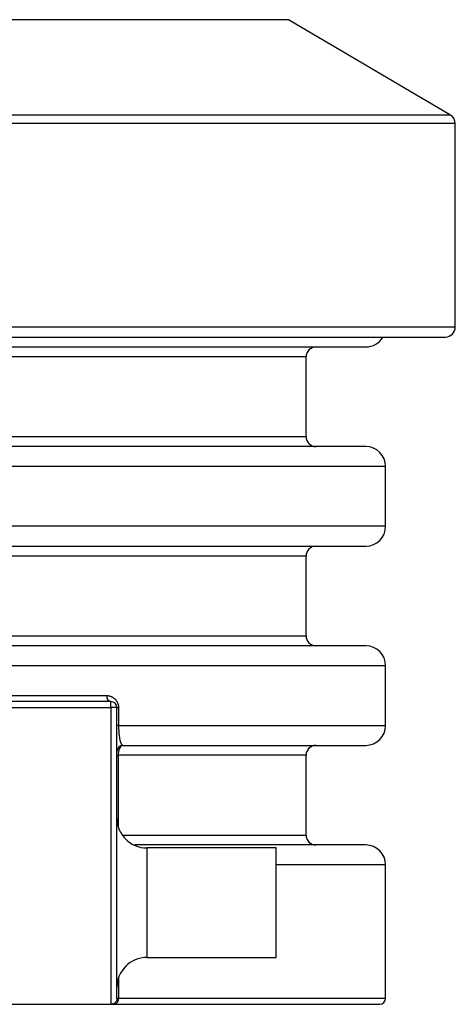
# Model space of a CAD drawing. Units: millimetres. Extents: x 2635 to 5596, y 1448 to 4041.
# Drawn here: x 5377 to 5596, y 3124 to 3618 of the extents above; entities that cross this region are included whole.
import ezdxf

# ---------------------------------------------------------------- set-up
doc = ezdxf.new("R2010")
doc.units = ezdxf.units.MM

msp = doc.modelspace()

# ---------------------------------------------------------------- linework, layer by layer
at = {"linetype": 'Continuous', "lineweight": 25}
for p, q in [((5512.13, 3617.87), (4609.79, 3617.87)), ((5593.5, 3570.01), (5512.13, 3617.87)), ((5593.5, 3570.01), (4528.43, 3570.01)), ((5595.96, 3565.7), (4525.96, 3565.7)), ((5595.96, 3463.56), (5595.96, 3565.7)), ((5595.96, 3463.56), (4525.96, 3463.56)), ((5520.96, 3448.56), (4600.96, 3448.56)), ((5520.96, 3408.56), (5520.96, 3448.56)), ((4600.96, 3408.56), (5520.96, 3408.56)), ((5560.96, 3393.56), (4560.96, 3393.56)), ((5560.96, 3363.56), (5560.96, 3393.56)), ((5560.96, 3363.56), (4560.96, 3363.56)), ((5520.96, 3348.56), (4600.96, 3348.56)), ((5520.96, 3308.56), (5520.96, 3348.56)), ((4600.96, 3308.56), (5520.96, 3308.56)), ((5560.96, 3293.56), (4560.96, 3293.56)), ((5560.96, 3263.56), (5560.96, 3293.56)), ((5115.49, 3278.56), (5420.8, 3278.56)), ((5422.96, 3275.56), (5138.42, 3275.56)), ((5138.42, 3272.56), (5422.96, 3272.56)), ((5422.96, 3272.56), (5422.96, 3275.56)), ((5422.96, 3272.56), (5422.96, 3123.56)), ((5425.96, 3272.56), (5422.96, 3272.56)), ((5425.96, 3126.56), (5425.96, 3272.56)), ((5425.96, 3272.56), (5426.77, 3272.56)), ((5426.77, 3272.56), (5426.77, 3263.56)), ((5426.77, 3263.56), (5425.96, 3263.56)), ((5426.77, 3263.56), (5560.96, 3263.56)), ((5425.96, 3248.56), (5426.58, 3248.56)), ((5520.96, 3248.56), (5426.58, 3248.56)), ((5426.58, 3248.56), (5426.58, 3212.81)), ((5520.96, 3208.56), (5520.96, 3248.56)), ((5428.6, 3208.56), (5520.96, 3208.56)), ((5505.96, 3202.06), (5440.96, 3202.06)), ((5440.96, 3202.06), (5440.96, 3174.56)), ((5505.96, 3174.56), (5505.96, 3202.06)), ((5560.96, 3193.56), (5505.96, 3193.56)), ((5560.96, 3126.56), (5560.96, 3193.56)), ((5440.96, 3174.56), (5440.96, 3147.06)), ((5505.96, 3147.06), (5505.96, 3174.56)), ((5440.96, 3147.06), (5505.96, 3147.06)), ((5426.77, 3136.91), (5426.77, 3126.56)), ((5426.77, 3126.56), (5425.96, 3126.56)), ((5560.96, 3126.56), (5426.77, 3126.56)), ((4698.96, 3123.56), (5422.96, 3123.56))]:
    msp.add_line(p, q, dxfattribs=at)
for centre, radius, start, end in [((5590.96, 3565.7), 5, 360, 59.5345), ((5590.96, 3463.56), 5, 270, 0), ((5550.96, 3463.56), 10, 270, 330), ((5525.96, 3448.56), 5, 90, 180), ((5525.96, 3408.56), 5, 180, 270), ((5550.96, 3393.56), 10, 0, 90), ((5550.96, 3363.56), 10, 270, 0), ((5525.96, 3348.56), 5, 90, 180), ((5525.96, 3308.56), 5, 180, 270), ((5550.96, 3293.56), 10, 0, 90), ((5423.46, 3278.2), 2.69, 172.2638, 259.2195), ((5422.96, 3272.56), 3, 0, 90), ((5550.96, 3263.56), 10, 270, 0), ((5428.96, 3250.56), 3, 90, 180), ((5525.96, 3248.56), 5, 90, 180), ((5440.96, 3217.06), 15, 180, 270), ((5525.96, 3208.56), 5, 180, 270), ((5550.96, 3193.56), 10, 0, 90), ((5440.96, 3132.06), 15, 90, 180), ((5424.09, 3126.21), 2.69, 280.1862, 7.4341), ((5557.96, 3126.56), 3, 270, 0)]:
    msp.add_arc(centre, radius, start, end, dxfattribs=at)
for points, knots in [([(4530.96, 3458.56), (4531.01, 3458.56), (4531.12, 3458.56), (4531.99, 3458.56), (4533.45, 3458.56), (4535.6, 3458.56), (4538.48, 3458.56), (4542.12, 3458.56), (4546.58, 3458.56), (4551.93, 3458.56), (4558.02, 3458.56), (4564.78, 3458.56), (4572.15, 3458.56), (4580.43, 3458.56), (4589.67, 3458.56), (4599.89, 3458.56), (4611.16, 3458.56), (4623.49, 3458.56), (4636.7, 3458.56), (4650.74, 3458.56), (4665.59, 3458.56), (4681.49, 3458.56), (4698.44, 3458.56), (4716.44, 3458.56), (4735.12, 3458.56), (4754.39, 3458.56), (4774.17, 3458.56), (4794.82, 3458.56), (4816.28, 3458.56), (4838.52, 3458.56), (4861.49, 3458.56), (4885.12, 3458.56), (4909.35, 3458.56), (4934.1, 3458.56), (4959.15, 3458.56), (4984.41, 3458.56), (5009.78, 3458.56), (5035.32, 3458.56), (5060.33, 3458.56), (5084.69, 3458.56), (5108.35, 3458.56), (5131.87, 3458.56), (5155.18, 3458.56), (5178.21, 3458.56), (5200.9, 3458.56), (5223.92, 3458.56), (5247.16, 3458.56), (5270.51, 3458.56), (5293.17, 3458.56), (5315.08, 3458.56), (5336.19, 3458.56), (5356.47, 3458.56), (5375.87, 3458.56), (5394.37, 3458.56), (5411.95, 3458.56), (5428.51, 3458.56), (5444.05, 3458.56), (5458.59, 3458.56), (5472.23, 3458.56), (5485.32, 3458.56), (5497.79, 3458.56), (5509.58, 3458.56), (5520.41, 3458.56), (5530.3, 3458.56), (5539.28, 3458.56), (5547.86, 3458.56), (5555.91, 3458.56), (5563.31, 3458.56), (5569.68, 3458.56), (5575.42, 3458.56), (5580.39, 3458.56), (5584.48, 3458.56), (5587.5, 3458.56), (5589.54, 3458.56), (5590.74, 3458.56), (5590.89, 3458.56), (5590.96, 3458.56)], [0, 0, 0, 0, 0.010141, 0.020604, 0.0314, 0.042539, 0.054028, 0.065664, 0.077656, 0.090011, 0.102737, 0.114418, 0.126404, 0.138697, 0.151301, 0.164217, 0.177445, 0.190985, 0.204836, 0.218284, 0.232007, 0.246, 0.260257, 0.274771, 0.289534, 0.303672, 0.318013, 0.332546, 0.34726, 0.362142, 0.377179, 0.392356, 0.407657, 0.423067, 0.438567, 0.453863, 0.469212, 0.484597, 0.5, 0.514257, 0.528501, 0.542716, 0.556888, 0.571005, 0.585051, 0.599015, 0.614264, 0.629382, 0.644353, 0.659164, 0.673801, 0.688251, 0.702505, 0.716552, 0.730383, 0.74399, 0.75713, 0.770042, 0.782721, 0.795165, 0.808335, 0.821225, 0.833833, 0.846158, 0.858202, 0.869965, 0.88347, 0.896593, 0.909339, 0.921713, 0.93597, 0.949724, 0.962989, 0.97578, 0.988112, 1, 1, 1, 1]), ([(4570.96, 3453.56), (4571.04, 3453.56), (4571.19, 3453.56), (4572.48, 3453.56), (4574.65, 3453.56), (4577.64, 3453.56), (4581.28, 3453.56), (4585.4, 3453.56), (4590.35, 3453.56), (4596.24, 3453.56), (4603.13, 3453.56), (4611.13, 3453.56), (4620.23, 3453.56), (4630.51, 3453.56), (4642.02, 3453.56), (4654.81, 3453.56), (4668.1, 3453.56), (4681.7, 3453.56), (4695.43, 3453.56), (4710.13, 3453.56), (4725.8, 3453.56), (4742.44, 3453.56), (4759.71, 3453.56), (4777.52, 3453.56), (4795.82, 3453.56), (4814.9, 3453.56), (4834.75, 3453.56), (4855.31, 3453.56), (4876.54, 3453.56), (4898.39, 3453.56), (4920.79, 3453.56), (4943.68, 3453.56), (4966.84, 3453.56), (4990.19, 3453.56), (5013.64, 3453.56), (5037.26, 3453.56), (5061.59, 3453.56), (5086.55, 3453.56), (5112.04, 3453.56), (5137.32, 3453.56), (5162.3, 3453.56), (5186.87, 3453.56), (5210.49, 3453.56), (5233.11, 3453.56), (5254.69, 3453.56), (5275.64, 3453.56), (5295.9, 3453.56), (5315.42, 3453.56), (5334.16, 3453.56), (5352.1, 3453.56), (5369.21, 3453.56), (5385.46, 3453.56), (5400.77, 3453.56), (5415.14, 3453.56), (5428.58, 3453.56), (5441.19, 3453.56), (5454.11, 3453.56), (5467.09, 3453.56), (5479.85, 3453.56), (5491.34, 3453.56), (5501.6, 3453.56), (5510.65, 3453.56), (5518.55, 3453.56), (5525.4, 3453.56), (5531.29, 3453.56), (5536.59, 3453.56), (5541.18, 3453.56), (5544.97, 3453.56), (5547.76, 3453.56), (5549.64, 3453.56), (5550.76, 3453.56), (5550.89, 3453.56), (5550.96, 3453.56)], [0, 0, 0, 0, 0.012726, 0.02596, 0.039721, 0.054027, 0.065663, 0.077655, 0.09001, 0.102736, 0.116111, 0.129884, 0.14406, 0.158642, 0.173632, 0.18903, 0.204834, 0.218283, 0.232006, 0.245999, 0.260256, 0.27477, 0.289533, 0.303671, 0.318012, 0.332545, 0.347259, 0.362142, 0.377179, 0.392356, 0.407657, 0.423067, 0.438568, 0.453863, 0.469212, 0.484597, 0.5, 0.516633, 0.533243, 0.549808, 0.566306, 0.582714, 0.599013, 0.614263, 0.629381, 0.644352, 0.659163, 0.6738, 0.688251, 0.702505, 0.716552, 0.730382, 0.74399, 0.75713, 0.770042, 0.782722, 0.795166, 0.810936, 0.826302, 0.841261, 0.855815, 0.869964, 0.883469, 0.896592, 0.909338, 0.921713, 0.93597, 0.949724, 0.962989, 0.97578, 0.988112, 1, 1, 1, 1]), ([(5550.96, 3403.56), (5550.96, 3403.56), (5550.64, 3403.56), (5549.24, 3403.56), (5548.16, 3403.56), (5545.09, 3403.56), (5543.1, 3403.56), (5538.07, 3403.56), (5535.02, 3403.56), (5527.7, 3403.56), (5523.43, 3403.56), (5513.5, 3403.56), (5507.84, 3403.56), (5494.98, 3403.56), (5487.77, 3403.56), (5471.66, 3403.56), (5462.76, 3403.56), (5443.16, 3403.56), (5432.46, 3403.56), (5409.2, 3403.56), (5396.64, 3403.56), (5369.67, 3403.56), (5355.25, 3403.56), (5324.67, 3403.56), (5308.5, 3403.56), (5274.59, 3403.56), (5256.85, 3403.56), (5220.09, 3403.56), (5201.06, 3403.56), (5162.09, 3403.56), (5142.15, 3403.56), (5101.79, 3403.56), (5081.38, 3403.56), (5040.54, 3403.56), (5020.13, 3403.56), (4979.77, 3403.56), (4959.83, 3403.56), (4920.86, 3403.56), (4901.83, 3403.56), (4865.07, 3403.56), (4847.33, 3403.56), (4813.42, 3403.56), (4797.25, 3403.56), (4766.67, 3403.56), (4752.26, 3403.56), (4725.28, 3403.56), (4712.72, 3403.56), (4689.46, 3403.56), (4678.76, 3403.56), (4659.16, 3403.56), (4650.26, 3403.56), (4634.15, 3403.56), (4626.94, 3403.56), (4614.08, 3403.56), (4608.42, 3403.56), (4598.49, 3403.56), (4594.22, 3403.56), (4586.9, 3403.56), (4583.85, 3403.56), (4578.82, 3403.56), (4576.83, 3403.56), (4573.76, 3403.56), (4572.68, 3403.56), (4571.28, 3403.56), (4570.96, 3403.56), (4570.96, 3403.56)], [0, 0, 0, 0, 0.03125, 0.03125, 0.0625, 0.0625, 0.09375, 0.09375, 0.125, 0.125, 0.15625, 0.15625, 0.1875, 0.1875, 0.21875, 0.21875, 0.25, 0.25, 0.28125, 0.28125, 0.3125, 0.3125, 0.34375, 0.34375, 0.375, 0.375, 0.40625, 0.40625, 0.4375, 0.4375, 0.46875, 0.46875, 0.5, 0.5, 0.53125, 0.53125, 0.5625, 0.5625, 0.59375, 0.59375, 0.625, 0.625, 0.65625, 0.65625, 0.6875, 0.6875, 0.71875, 0.71875, 0.75, 0.75, 0.78125, 0.78125, 0.8125, 0.8125, 0.84375, 0.84375, 0.875, 0.875, 0.90625, 0.90625, 0.9375, 0.9375, 0.96875, 0.96875, 1, 1, 1, 1]), ([(4570.96, 3353.56), (4570.96, 3353.56), (4571.28, 3353.56), (4572.68, 3353.56), (4573.76, 3353.56), (4576.83, 3353.56), (4578.82, 3353.56), (4583.85, 3353.56), (4586.9, 3353.56), (4594.22, 3353.56), (4598.49, 3353.56), (4608.42, 3353.56), (4614.08, 3353.56), (4626.94, 3353.56), (4634.15, 3353.56), (4650.26, 3353.56), (4659.16, 3353.56), (4678.76, 3353.56), (4689.46, 3353.56), (4712.72, 3353.56), (4725.28, 3353.56), (4752.26, 3353.56), (4766.67, 3353.56), (4797.25, 3353.56), (4813.42, 3353.56), (4847.33, 3353.56), (4865.07, 3353.56), (4901.83, 3353.56), (4920.86, 3353.56), (4959.83, 3353.56), (4979.77, 3353.56), (5020.13, 3353.56), (5040.54, 3353.56), (5081.38, 3353.56), (5101.79, 3353.56), (5142.15, 3353.56), (5162.09, 3353.56), (5201.06, 3353.56), (5220.09, 3353.56), (5256.85, 3353.56), (5274.59, 3353.56), (5308.5, 3353.56), (5324.67, 3353.56), (5355.25, 3353.56), (5369.67, 3353.56), (5396.64, 3353.56), (5409.2, 3353.56), (5432.46, 3353.56), (5443.16, 3353.56), (5462.76, 3353.56), (5471.66, 3353.56), (5487.77, 3353.56), (5494.98, 3353.56), (5507.84, 3353.56), (5513.5, 3353.56), (5523.43, 3353.56), (5527.7, 3353.56), (5535.02, 3353.56), (5538.07, 3353.56), (5543.1, 3353.56), (5545.09, 3353.56), (5548.16, 3353.56), (5549.24, 3353.56), (5550.64, 3353.56), (5550.96, 3353.56), (5550.96, 3353.56)], [0, 0, 0, 0, 0.03125, 0.03125, 0.0625, 0.0625, 0.09375, 0.09375, 0.125, 0.125, 0.15625, 0.15625, 0.1875, 0.1875, 0.21875, 0.21875, 0.25, 0.25, 0.28125, 0.28125, 0.3125, 0.3125, 0.34375, 0.34375, 0.375, 0.375, 0.40625, 0.40625, 0.4375, 0.4375, 0.46875, 0.46875, 0.5, 0.5, 0.53125, 0.53125, 0.5625, 0.5625, 0.59375, 0.59375, 0.625, 0.625, 0.65625, 0.65625, 0.6875, 0.6875, 0.71875, 0.71875, 0.75, 0.75, 0.78125, 0.78125, 0.8125, 0.8125, 0.84375, 0.84375, 0.875, 0.875, 0.90625, 0.90625, 0.9375, 0.9375, 0.96875, 0.96875, 1, 1, 1, 1]), ([(5550.96, 3303.56), (5550.96, 3303.56), (5550.64, 3303.56), (5549.24, 3303.56), (5548.16, 3303.56), (5545.09, 3303.56), (5543.1, 3303.56), (5538.07, 3303.56), (5535.02, 3303.56), (5527.7, 3303.56), (5523.43, 3303.56), (5513.5, 3303.56), (5507.84, 3303.56), (5494.98, 3303.56), (5487.77, 3303.56), (5471.66, 3303.56), (5462.76, 3303.56), (5443.16, 3303.56), (5432.46, 3303.56), (5409.2, 3303.56), (5396.64, 3303.56), (5369.67, 3303.56), (5355.25, 3303.56), (5324.67, 3303.56), (5308.5, 3303.56), (5274.59, 3303.56), (5256.85, 3303.56), (5220.09, 3303.56), (5201.06, 3303.56), (5162.09, 3303.56), (5142.15, 3303.56), (5101.79, 3303.56), (5081.38, 3303.56), (5040.54, 3303.56), (5020.13, 3303.56), (4979.77, 3303.56), (4959.83, 3303.56), (4920.86, 3303.56), (4901.83, 3303.56), (4865.07, 3303.56), (4847.33, 3303.56), (4813.42, 3303.56), (4797.25, 3303.56), (4766.67, 3303.56), (4752.26, 3303.56), (4725.28, 3303.56), (4712.72, 3303.56), (4689.46, 3303.56), (4678.76, 3303.56), (4659.16, 3303.56), (4650.26, 3303.56), (4634.15, 3303.56), (4626.94, 3303.56), (4614.08, 3303.56), (4608.42, 3303.56), (4598.49, 3303.56), (4594.22, 3303.56), (4586.9, 3303.56), (4583.85, 3303.56), (4578.82, 3303.56), (4576.83, 3303.56), (4573.76, 3303.56), (4572.68, 3303.56), (4571.28, 3303.56), (4570.96, 3303.56), (4570.96, 3303.56)], [0, 0, 0, 0, 0.03125, 0.03125, 0.0625, 0.0625, 0.09375, 0.09375, 0.125, 0.125, 0.15625, 0.15625, 0.1875, 0.1875, 0.21875, 0.21875, 0.25, 0.25, 0.28125, 0.28125, 0.3125, 0.3125, 0.34375, 0.34375, 0.375, 0.375, 0.40625, 0.40625, 0.4375, 0.4375, 0.46875, 0.46875, 0.5, 0.5, 0.53125, 0.53125, 0.5625, 0.5625, 0.59375, 0.59375, 0.625, 0.625, 0.65625, 0.65625, 0.6875, 0.6875, 0.71875, 0.71875, 0.75, 0.75, 0.78125, 0.78125, 0.8125, 0.8125, 0.84375, 0.84375, 0.875, 0.875, 0.90625, 0.90625, 0.9375, 0.9375, 0.96875, 0.96875, 1, 1, 1, 1]), ([(5420.8, 3278.56), (5421.14, 3278.56), (5421.64, 3278.52), (5422.22, 3278.4), (5422.5, 3278.32), (5422.62, 3278.28), (5422.7, 3278.25), (5422.74, 3278.24), (5422.95, 3278.16), (5423.19, 3278.07), (5423.46, 3277.93), (5423.58, 3277.87), (5423.66, 3277.83), (5423.69, 3277.81), (5423.89, 3277.7), (5424.12, 3277.55), (5424.38, 3277.36), (5424.51, 3277.27), (5424.56, 3277.22), (5424.6, 3277.19), (5424.61, 3277.18), (5424.78, 3277.04), (5424.99, 3276.84), (5425.23, 3276.59), (5425.34, 3276.46), (5425.38, 3276.4), (5425.41, 3276.37), (5425.43, 3276.35), (5425.58, 3276.16), (5425.76, 3275.91), (5425.95, 3275.6), (5426.04, 3275.44), (5426.07, 3275.37), (5426.1, 3275.32), (5426.11, 3275.3), (5426.23, 3275.07), (5426.36, 3274.76), (5426.49, 3274.38), (5426.54, 3274.19), (5426.57, 3274.11), (5426.58, 3274.05), (5426.59, 3274.03), (5426.71, 3273.53), (5426.77, 3273.05), (5426.77, 3272.56)], [0, 0, 0, 0, 0.125, 0.1875, 0.21875, 0.234375, 0.234375, 0.25, 0.25, 0.3125, 0.34375, 0.359375, 0.359375, 0.375, 0.375, 0.4375, 0.46875, 0.484375, 0.492187, 0.492187, 0.5, 0.5, 0.5625, 0.59375, 0.609375, 0.617187, 0.617187, 0.625, 0.625, 0.6875, 0.71875, 0.734375, 0.742187, 0.742187, 0.75, 0.75, 0.8125, 0.84375, 0.859375, 0.867187, 0.867187, 0.875, 0.875, 1, 1, 1, 1]), ([(5426.77, 3263.56), (5426.77, 3263.48), (5426.77, 3263.32), (5426.77, 3263.07), (5426.77, 3262.83), (5426.78, 3262.58), (5426.78, 3262.34), (5426.79, 3262.09), (5426.8, 3261.85), (5426.81, 3261.6), (5426.82, 3261.36), (5426.83, 3261.12), (5426.86, 3260.56), (5426.93, 3259.69), (5427.04, 3258.65), (5427.17, 3257.72), (5427.3, 3256.92), (5427.46, 3256.21), (5427.65, 3255.44), (5427.87, 3254.83), (5428.09, 3254.35), (5428.26, 3254.05), (5428.44, 3253.82), (5428.6, 3253.69), (5428.73, 3253.61), (5428.85, 3253.57), (5428.92, 3253.57), (5428.96, 3253.56)], [0, 0, 0, 0, 0.011103, 0.022255, 0.033466, 0.044743, 0.056095, 0.067532, 0.07906, 0.090688, 0.102423, 0.114272, 0.126242, 0.186164, 0.251463, 0.310965, 0.376187, 0.435829, 0.50127, 0.616929, 0.678665, 0.750457, 0.812935, 0.875145, 0.916955, 0.95858, 1, 1, 1, 1]), ([(5428.96, 3253.56), (5428.93, 3253.56), (5428.86, 3253.56), (5428.76, 3253.55), (5428.64, 3253.52), (5428.49, 3253.47), (5428.31, 3253.38), (5428.01, 3253.17), (5427.68, 3252.81), (5427.31, 3252.2), (5427, 3251.47), (5426.81, 3250.76), (5426.7, 3250.19), (5426.65, 3249.79), (5426.61, 3249.38), (5426.58, 3248.97), (5426.58, 3248.7), (5426.58, 3248.56)], [0, 0, 0, 0, 0.026954, 0.056727, 0.089399, 0.125047, 0.187015, 0.250229, 0.38435, 0.499608, 0.630172, 0.749244, 0.800661, 0.851548, 0.901797, 0.95131, 1, 1, 1, 1]), ([(5428.96, 3253.56), (5433.93, 3253.56), (5443.95, 3253.56), (5458.02, 3253.56), (5471.45, 3253.56), (5484.08, 3253.56), (5495.78, 3253.56), (5506.48, 3253.56), (5516.13, 3253.56), (5524.72, 3253.56), (5532.24, 3253.56), (5538.61, 3253.56), (5543.74, 3253.56), (5547.58, 3253.56), (5549.97, 3253.56), (5551.04, 3253.56), (5550.86, 3253.56), (5550.82, 3253.56)], [0, 0, 0, 0, 0.06487, 0.130821, 0.197805, 0.265765, 0.33464, 0.403111, 0.472328, 0.542217, 0.612697, 0.685138, 0.758012, 0.831223, 0.90467, 0.978251, 1, 1, 1, 1]), ([(5550.82, 3203.56), (5550.81, 3203.56), (5550.79, 3203.56), (5549.16, 3203.56), (5546.17, 3203.56), (5541.8, 3203.56), (5536.14, 3203.56), (5529.22, 3203.56), (5521.1, 3203.56), (5511.84, 3203.56), (5501.8, 3203.56), (5491.14, 3203.56), (5480.02, 3203.56), (5468.21, 3203.56), (5455.72, 3203.56), (5444.62, 3203.56), (5437.41, 3203.56), (5434.83, 3203.56)], [0, 0, 0, 0, 0.053236, 0.128722, 0.204028, 0.279048, 0.353682, 0.427831, 0.501399, 0.574298, 0.64644, 0.711841, 0.776483, 0.840314, 0.903287, 0.965358, 1, 1, 1, 1]), ([(5425.96, 3126.56), (5425.91, 3126.14), (5425.81, 3125.31), (5425.11, 3124.38), (5424.3, 3123.85), (5423.64, 3123.61), (5423.18, 3123.58), (5422.96, 3123.56)], [0, 0, 0, 0, 0.3101179, 0.6161178, 0.7588937, 0.886019, 1, 1, 1, 1]), ([(5422.96, 3123.56), (5423.05, 3123.56), (5423.22, 3123.56), (5424.16, 3123.56), (5424.57, 3123.56)], [0, 0, 0, 0, 0.559998, 1, 1, 1, 1]), ([(5424.57, 3123.56), (5429.71, 3123.56), (5440.02, 3123.56), (5454.52, 3123.56), (5468.32, 3123.56), (5481.27, 3123.56), (5493.28, 3123.56), (5504.3, 3123.56), (5514.32, 3123.56), (5523.36, 3123.56), (5531.44, 3123.56), (5538.52, 3123.56), (5544.55, 3123.56), (5549.48, 3123.56), (5553.29, 3123.56), (5555.98, 3123.56), (5557.65, 3123.56), (5557.86, 3123.56), (5557.96, 3123.56)], [0, 0, 0, 0, 0.0615174, 0.1235093, 0.1859136, 0.2486654, 0.3116976, 0.3738107, 0.4360611, 0.4983813, 0.5607032, 0.624228, 0.6876121, 0.7507845, 0.8136759, 0.8762187, 0.9383476, 1, 1, 1, 1])]:
    msp.add_open_spline(points, degree=3, knots=knots, dxfattribs=at)

doc.saveas('drawing.dxf')
